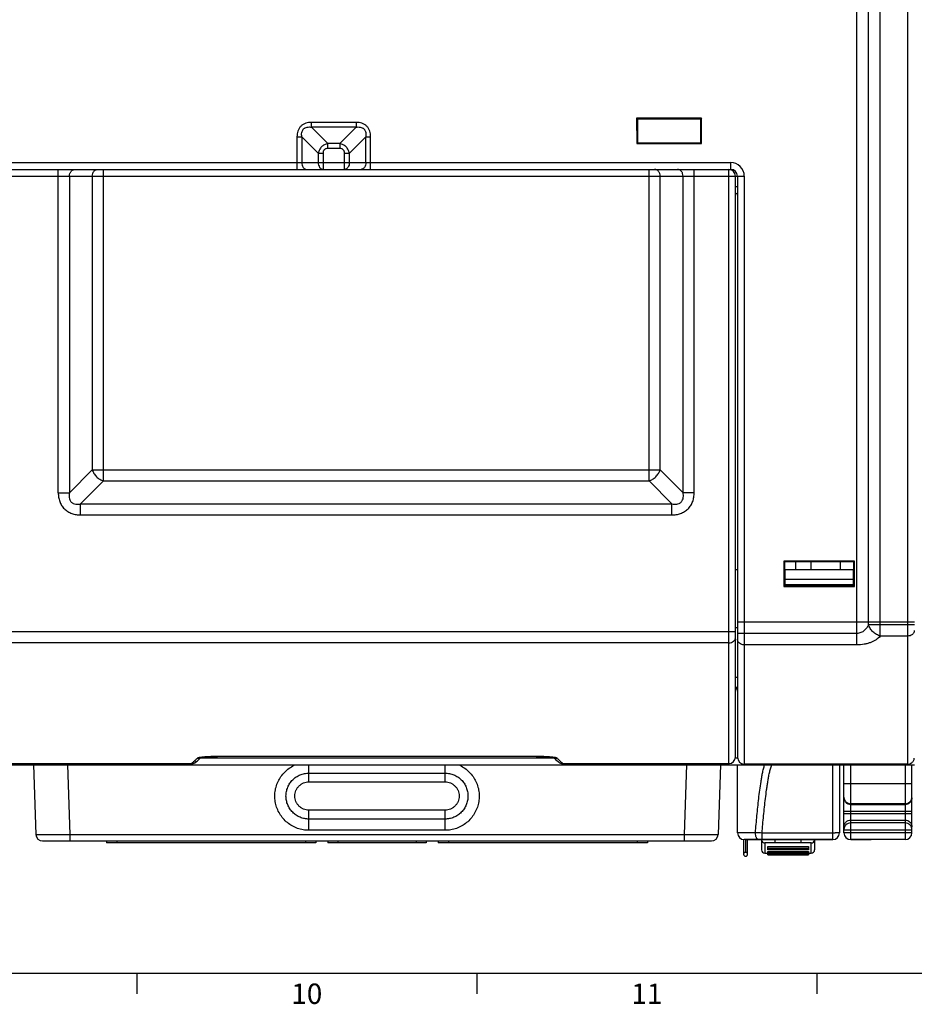
# Model space of a CAD drawing. Units: millimetres. Extents: x 0 to 1189, y 0 to 841.
# Drawn here: x 427 to 559, y 5 to 150 of the extents above; entities that cross this region are included whole.
import ezdxf

# ---------------------------------------------------------------- set-up
doc = ezdxf.new("R2010")
doc.units = ezdxf.units.MM
doc.header["$LTSCALE"] = 65.395
doc.layers.get('0').update_dxf_attribs({"linetype": 'CONTINUOUS'})
for name, color, linetype in [('08_DRAFTS', 7, 'CONTINUOUS'), ('09_ROUNDS', 7, 'CONTINUOUS'), ('10_CHAMFER', 7, 'CONTINUOUS'), ('AXIS', 7, 'CONTINUOUS')]:
    doc.layers.add(name, color=color, linetype=linetype)
doc.styles.add('TEXTSTYLE_2', font='helveticaneue_medium.ttf')

msp = doc.modelspace()

# ---------------------------------------------------------------- linework, layer by layer
at = {"color": 7, "linetype": 'CONTINUOUS'}
for p, q in [((541.417, 69.358), (541.417, 70.454)), ((543.667, 69.358), (543.667, 70.454)), ((547.967, 69.358), (547.967, 70.454)), ((539.817, 69.358), (549.817, 69.358)), ((549.817, 67.108), (539.817, 67.108)), ((539.817, 67.108), (539.817, 66.923)), ((549.817, 67.108), (549.817, 66.923)), ((533.709, 29.664), (533.709, 27.503)), ((533.967, 29.658), (533.967, 29.628)), ((546.817, 29.628), (533.967, 29.628)), ((534.007, 29.628), (534.007, 27.786)), ((534.306, 27.503), (534.306, 29.628)), ((534.931, 29.658), (534.931, 29.628)), ((535.372, 29.658), (535.372, 29.628)), ((536.078, 29.658), (536.078, 29.628)), ((536.739, 29.658), (536.739, 29.628)), ((537.621, 29.658), (537.621, 29.628)), ((538.46, 29.628), (538.46, 29.658)), ((540.179, 29.658), (540.179, 29.628)), ((541.281, 29.658), (541.281, 29.628)), ((542.737, 29.658), (542.737, 29.628)), ((543.16, 29.628), (543.16, 29.658)), ((543.398, 29.658), (543.398, 29.628)), ((544.854, 29.628), (544.854, 29.658)), ((545.294, 29.658), (545.294, 29.628)), ((545.47, 29.628), (545.47, 29.658)), ((545.515, 29.658), (545.515, 29.628)), ((545.515, 29.628), (545.515, 29.658)), ((552.457, 29.628), (549.457, 29.628)), ((552.457, 29.658), (552.457, 29.628)), ((536.857, 27.658), (537.257, 27.658)), ((537.257, 28.618), (543.257, 28.618)), ((537.257, 27.907), (543.257, 27.907)), ((543.257, 27.658), (543.657, 27.658)), ((537.257, 27.408), (543.257, 27.408)), ((10, 10), (1179, 10)), ((444.5, 10), (444.5, 7)), ((494.5, 10), (494.5, 7)), ((544.5, 10), (544.5, 7))]:
    msp.add_line(p, q, dxfattribs=at)
for points, knots in [([(534.007, 27.786), (533.968, 27.786), (533.891, 27.771), (533.791, 27.709), (533.723, 27.615), (533.709, 27.54), (533.709, 27.503)], [0, 0, 0, 0, 0.2565028, 0.509309, 0.7566568, 1, 1, 1, 1]), ([(533.709, 27.503), (533.709, 27.466), (533.723, 27.391), (533.791, 27.297), (533.891, 27.235), (533.968, 27.22), (534.007, 27.22)], [0, 0, 0, 0, 0.2433432, 0.490691, 0.7434971, 1, 1, 1, 1]), ([(534.306, 27.503), (534.306, 27.54), (534.292, 27.615), (534.223, 27.709), (534.124, 27.771), (534.046, 27.786), (534.007, 27.786)], [0, 0, 0, 0, 0.2433432, 0.490691, 0.7434972, 1, 1, 1, 1]), ([(534.007, 27.22), (534.046, 27.22), (534.124, 27.235), (534.223, 27.297), (534.292, 27.391), (534.306, 27.466), (534.306, 27.503)], [0, 0, 0, 0, 0.2565029, 0.509309, 0.7566568, 1, 1, 1, 1])]:
    msp.add_open_spline(points, degree=3, knots=knots, dxfattribs=at)
at = {"layer": '08_DRAFTS', "color": 7, "linetype": 'CONTINUOUS'}
for p, q in [((517.992, 135.703), (517.994, 131.955)), ((517.992, 135.703), (518.117, 135.558)), ((527.542, 135.703), (517.992, 135.703)), ((518.117, 135.558), (518.117, 132.058)), ((527.417, 135.558), (518.117, 135.558)), ((527.542, 135.703), (527.417, 135.558)), ((527.417, 132.058), (527.417, 135.558)), ((527.54, 131.955), (527.542, 135.703)), ((517.994, 131.955), (518.117, 132.058)), ((517.994, 131.955), (527.54, 131.955)), ((518.117, 132.058), (527.417, 132.058)), ((527.54, 131.955), (527.417, 132.058)), ((539.612, 70.562), (539.721, 70.454)), ((539.612, 70.562), (539.612, 66.853)), ((550.022, 70.562), (539.612, 70.562)), ((549.913, 70.454), (539.721, 70.454)), ((550.022, 70.562), (549.913, 70.454)), ((550.022, 66.853), (550.022, 70.562)), ((532.817, 69.308), (532.529, 69.308)), ((539.817, 69.308), (539.721, 69.308)), ((549.914, 69.308), (549.817, 69.308)), ((539.612, 66.853), (539.717, 66.958)), ((539.612, 66.853), (550.022, 66.853)), ((539.717, 66.958), (539.717, 66.923)), ((549.917, 66.923), (539.717, 66.923)), ((550.022, 66.853), (549.917, 66.958)), ((549.917, 66.958), (549.917, 66.923))]:
    msp.add_line(p, q, dxfattribs=at)
at = {"layer": '09_ROUNDS', "color": 7, "linetype": 'CONTINUOUS'}
for p, q in [((550.353, 58.263), (550.353, 205.158)), ((552.085, 61.237), (552.085, 204.158)), ((553.817, 59.562), (553.817, 205.158)), ((557.817, 205.158), (557.817, 40.75)), ((470.174, 134.365), (470.174, 135.072)), ((476.76, 135.072), (470.174, 135.072)), ((476.76, 135.072), (476.76, 134.365)), ((470.174, 134.365), (472.589, 131.95)), ((476.76, 134.365), (470.174, 134.365)), ((476.76, 134.365), (474.346, 131.95)), ((468.053, 132.95), (468.053, 128.158)), ((468.053, 132.95), (468.76, 132.95)), ((468.76, 132.95), (468.76, 129.158)), ((468.76, 132.95), (471.174, 130.536)), ((472.589, 131.243), (472.589, 131.95)), ((474.346, 131.95), (472.589, 131.95)), ((474.346, 131.95), (474.346, 131.243)), ((478.174, 132.95), (475.76, 130.536)), ((478.174, 129.158), (478.174, 132.95)), ((478.174, 132.95), (478.881, 132.95)), ((478.881, 128.158), (478.881, 132.95)), ((471.174, 130.536), (471.174, 129.158)), ((471.174, 130.536), (471.881, 130.536)), ((471.881, 130.536), (471.881, 128.158)), ((474.346, 131.243), (472.589, 131.243)), ((475.053, 128.158), (475.053, 130.536)), ((475.053, 130.536), (475.76, 130.536)), ((475.76, 129.158), (475.76, 130.536)), ((415.067, 129.158), (531.817, 129.158)), ((531.817, 128.115), (531.817, 129.158)), ((415.067, 128.158), (531.817, 128.158)), ((432.96, 80.641), (432.96, 128.158)), ((439.594, 82.36), (439.594, 128.158)), ((519.813, 82.36), (519.813, 128.158)), ((526.447, 80.641), (526.447, 128.158)), ((531.529, 40.83), (531.529, 128.158)), ((414.579, 127.158), (533.817, 127.158)), ((434.599, 127.158), (434.599, 80.641)), ((437.956, 127.158), (437.956, 83.998)), ((521.452, 83.998), (521.452, 127.158)), ((524.809, 80.641), (524.809, 127.158)), ((532.529, 41.83), (532.529, 127.158)), ((532.817, 127.158), (532.817, 41.75)), ((533.817, 127.158), (533.817, 40.75)), ((532.529, 125.658), (532.817, 125.658)), ((437.956, 83.998), (434.599, 80.641)), ((437.956, 83.998), (521.452, 83.998)), ((521.452, 83.998), (524.809, 80.641)), ((439.594, 82.36), (436.237, 79.003)), ((439.594, 82.36), (519.813, 82.36)), ((519.813, 82.36), (523.17, 79.003)), ((432.96, 80.641), (434.599, 80.641)), ((526.447, 80.641), (524.809, 80.641)), ((436.237, 77.364), (436.237, 79.003)), ((436.237, 79.003), (523.17, 79.003)), ((523.17, 77.364), (523.17, 79.003)), ((436.237, 77.364), (523.17, 77.364)), ((532.817, 61.658), (558.817, 61.658)), ((558.817, 61.237), (552.085, 61.237)), ((414.579, 60.256), (532.529, 60.256)), ((532.817, 60.758), (532.529, 60.758)), ((550.353, 59.959), (532.817, 59.959)), ((557.817, 59.562), (553.817, 59.562)), ((531.529, 58.563), (415.579, 58.563)), ((550.353, 58.263), (533.817, 58.263)), ((532.817, 53.458), (532.529, 53.458)), ((417.976, 40.658), (558.817, 40.658)), ((429.305, 40.658), (429.662, 30.423)), ((434.302, 40.658), (434.659, 30.423)), ((452.558, 40.83), (452.558, 40.83)), ((453.16, 41.031), (453.159, 41.031)), ((453.847, 41.649), (505.86, 41.649)), ((503.218, 41.863), (456.363, 41.863)), ((456.489, 41.863), (456.489, 41.872)), ((503.218, 41.872), (456.489, 41.872)), ((469.817, 38.134), (469.817, 40.658)), ((489.817, 38.134), (489.817, 40.658)), ((503.218, 41.863), (503.218, 41.872)), ((506.432, 41.125), (506.548, 41.031)), ((506.547, 41.032), (506.548, 41.031)), ((506.55, 41.03), (506.547, 41.032)), ((506.55, 41.03), (506.548, 41.031)), ((507.149, 40.83), (507.149, 40.83)), ((507.149, 40.83), (531.529, 40.83)), ((525.333, 40.658), (524.975, 30.423)), ((530.33, 40.658), (529.972, 30.423)), ((532.512, 41.649), (532.823, 41.649)), ((532.817, 30.658), (532.817, 40.658)), ((557.835, 40.75), (533.817, 40.75)), ((546.817, 29.628), (546.817, 40.658)), ((547.817, 40.658), (547.817, 30.658)), ((548.457, 30.658), (548.457, 40.658)), ((549.457, 29.628), (549.457, 40.658)), ((557.457, 40.658), (557.457, 29.658)), ((557.817, 40.75), (557.835, 40.75)), ((558.457, 30.658), (558.457, 40.658)), ((469.817, 39.428), (489.817, 39.428)), ((469.817, 38.134), (489.817, 38.134)), ((548.457, 37.88), (558.457, 37.88)), ((557.457, 34.926), (549.457, 34.926)), ((549.457, 34.803), (557.457, 34.803)), ((469.817, 31.019), (469.817, 33.984)), ((489.817, 33.984), (469.817, 33.984)), ((489.817, 31.019), (489.817, 33.984)), ((548.457, 33.818), (558.457, 33.818)), ((548.457, 33.497), (558.457, 33.497)), ((489.817, 32.675), (469.817, 32.675)), ((549.457, 32.512), (557.457, 32.512)), ((557.457, 32.098), (549.457, 32.098)), ((434.659, 30.423), (434.659, 29.458)), ((434.659, 30.423), (524.975, 30.423)), ((489.817, 31.019), (469.817, 31.019)), ((524.975, 30.423), (524.975, 29.458)), ((535.454, 30.658), (532.817, 30.658)), ((546.817, 30.623), (536.425, 30.623)), ((536.425, 29.658), (536.425, 30.623)), ((548.457, 31.113), (558.457, 31.113)), ((558.457, 30.658), (548.457, 30.658)), ((430.662, 29.458), (528.973, 29.458)), ((546.817, 29.658), (533.817, 29.658)), ((536.357, 29.628), (536.357, 28.158)), ((543.657, 29.158), (536.857, 29.158)), ((536.857, 29.158), (536.857, 27.658)), ((538.357, 29.158), (538.357, 29.628)), ((542.157, 29.158), (542.157, 29.628)), ((543.657, 27.658), (543.657, 29.158)), ((544.157, 29.628), (544.157, 28.158)), ((557.457, 29.658), (549.457, 29.658)), ((537.257, 28.13), (537.257, 28.618)), ((543.257, 28.345), (537.257, 28.345)), ((543.257, 28.265), (537.257, 28.265)), ((543.257, 28.148), (537.257, 28.148)), ((543.257, 28.13), (537.257, 28.13)), ((537.257, 27.408), (537.257, 27.907)), ((543.257, 27.713), (537.257, 27.713)), ((543.257, 27.618), (537.257, 27.618)), ((543.257, 27.568), (537.257, 27.568)), ((543.257, 27.564), (537.257, 27.564)), ((543.257, 27.508), (537.257, 27.508)), ((543.257, 28.618), (543.257, 28.13)), ((543.257, 27.907), (543.257, 27.408)), ((543.257, 27.408), (537.257, 27.408))]:
    msp.add_line(p, q, dxfattribs=at)
for points in [[(419.313, 40.83), (452.558, 40.83)], [(453.159, 41.031), (453.276, 41.125), (453.407, 41.241), (453.58, 41.399), (453.807, 41.611), (453.925, 41.723)], [(453.796, 41.697), (453.796, 41.697), (453.801, 41.699), (453.813, 41.701), (453.829, 41.705), (453.851, 41.709), (453.877, 41.714), (453.908, 41.72), (453.944, 41.726), (453.984, 41.732), (454.029, 41.738), (454.078, 41.745), (454.13, 41.751), (454.187, 41.758), (454.247, 41.764), (454.31, 41.771), (454.377, 41.777), (454.448, 41.784), (454.523, 41.79), (454.602, 41.797), (454.686, 41.803), (454.775, 41.809), (454.869, 41.815), (454.969, 41.821), (455.074, 41.827), (455.184, 41.833), (455.299, 41.838), (455.419, 41.843), (455.543, 41.847), (455.671, 41.851), (455.803, 41.855), (455.939, 41.858), (456.078, 41.86), (456.219, 41.862), (456.363, 41.863)], [(503.218, 41.863), (503.349, 41.862), (503.497, 41.861), (503.641, 41.86), (503.783, 41.857), (503.921, 41.854), (504.056, 41.851), (504.187, 41.846), (504.313, 41.842), (504.434, 41.837), (504.551, 41.831), (504.662, 41.825), (504.768, 41.82), (504.869, 41.813), (504.963, 41.807), (505.053, 41.801), (505.137, 41.794), (505.216, 41.788), (505.291, 41.781), (505.361, 41.774), (505.428, 41.768), (505.492, 41.761), (505.551, 41.754), (505.607, 41.747), (505.658, 41.741), (505.706, 41.734), (505.749, 41.728), (505.787, 41.722), (505.82, 41.716), (505.849, 41.711), (505.873, 41.706), (505.891, 41.702), (505.904, 41.699), (505.911, 41.697), (505.912, 41.697)], [(505.782, 41.723), (505.9, 41.611), (506.127, 41.399), (506.3, 41.241), (506.432, 41.125)]]:
    msp.add_lwpolyline(points, dxfattribs=at)
for centre, radius, start, end in [((531.817, 127.158), 2, 0, 90), ((531.529, 127.158), 1, 0, 90), ((531.817, 127.158), 1, 0, 90), ((532.517, 124.358), 0.3, 0, 87.80927), ((531.817, 51.458), 1, 359.99997, 44.54383), ((452.558, 41.83), 1, 270.00004, 306.97087), ((452.559, 41.831), 1, 269.97517, 275.51365), ((452.559, 41.829), 0.999, 275.51503, 276.49568), ((452.559, 41.83), 1, 276.49642, 280.96591), ((452.559, 41.829), 0.999, 280.96704, 282.76516), ((452.559, 41.83), 1, 282.76528, 286.41616), ((452.559, 41.829), 0.999, 286.41715, 288.55527), ((452.559, 41.83), 1, 288.55539, 291.86813), ((452.559, 41.829), 0.999, 291.86889, 294.18022), ((452.559, 41.83), 0.999, 294.18033, 297.32246), ((452.559, 41.829), 0.999, 297.32318, 299.72714), ((452.558, 41.83), 1, 299.72733, 302.78192), ((452.559, 41.83), 0.999, 302.78316, 306.94628), ((453.422, 42.599), 0.984, 269.12877, 291.99078), ((453.424, 42.592), 0.976, 292.01741, 294.46979), ((506.281, 42.589), 0.972, 245.26156, 247.46725), ((507.149, 41.83), 1, 233.05446, 270.00004), ((507.149, 41.829), 0.999, 233.19009, 264.90423), ((507.149, 41.831), 1.001, 264.90681, 270.02253), ((531.529, 41.83), 1, 270.00002, 359.99997), ((531.529, 41.831), 1.001, 270.00184, 275.19485), ((531.528, 41.83), 1, 354.39853, 359.99801), ((533.817, 41.75), 1, 180.00474, 270.00459), ((549.425, 35.788), 0.968, 180.0014, 180.20451), ((430.662, 30.458), 1, 182, 270), ((528.973, 30.458), 1, 270, 358), ((533.817, 30.658), 1, 180, 270), ((532.503, -64.951), 95.654, 87.65021, 88.23207), ((546.817, 30.658), 1, 270, 360), ((549.457, 30.658), 1, 180, 270), ((557.457, 30.658), 1, 270, 360), ((536.857, 29.658), 0.5, 183.44946, 270), ((543.657, 29.658), 0.5, 270, 356.55054), ((536.857, 28.158), 0.5, 180, 270), ((543.657, 28.158), 0.5, 270, 360)]:
    msp.add_arc(centre, radius, start, end, dxfattribs=at)
for points, knots in [([(470.174, 135.072), (470.033, 135.072), (469.75, 135.053), (469.335, 134.956), (468.946, 134.779), (468.609, 134.516), (468.346, 134.178), (468.169, 133.79), (468.072, 133.375), (468.053, 133.092), (468.053, 132.95)], [0, 0, 0, 0, 0.1250903, 0.2501262, 0.3750916, 0.5, 0.6249084, 0.7498738, 0.8749097, 1, 1, 1, 1]), ([(478.881, 132.95), (478.881, 133.092), (478.863, 133.375), (478.766, 133.79), (478.588, 134.178), (478.326, 134.516), (477.988, 134.779), (477.6, 134.956), (477.185, 135.053), (476.901, 135.072), (476.76, 135.072)], [0, 0, 0, 0, 0.1250903, 0.2501262, 0.3750916, 0.5, 0.6249084, 0.7498738, 0.8749097, 1, 1, 1, 1]), ([(468.76, 132.95), (468.746, 133.051), (468.729, 133.253), (468.751, 133.558), (468.825, 133.804), (468.928, 133.98), (469.026, 134.098), (469.144, 134.197), (469.321, 134.299), (469.567, 134.374), (469.872, 134.396), (470.074, 134.379), (470.174, 134.365)], [0, 0, 0, 0, 0.1245816, 0.2493859, 0.3744098, 0.4371822, 0.5, 0.5628178, 0.6255902, 0.7506141, 0.8754184, 1, 1, 1, 1]), ([(476.76, 134.365), (476.86, 134.379), (477.063, 134.396), (477.367, 134.374), (477.613, 134.299), (477.79, 134.197), (477.908, 134.098), (478.007, 133.98), (478.109, 133.804), (478.184, 133.558), (478.206, 133.253), (478.189, 133.051), (478.174, 132.95)], [0, 0, 0, 0, 0.1245816, 0.2493859, 0.3744098, 0.4371822, 0.5, 0.5628178, 0.6255902, 0.7506141, 0.8754184, 1, 1, 1, 1]), ([(472.589, 131.95), (472.416, 131.916), (472.078, 131.799), (471.643, 131.482), (471.326, 131.047), (471.209, 130.708), (471.174, 130.536)], [0, 0, 0, 0, 0.2488243, 0.5, 0.7511757, 1, 1, 1, 1]), ([(475.76, 130.536), (475.726, 130.708), (475.609, 131.047), (475.291, 131.482), (474.857, 131.799), (474.518, 131.916), (474.346, 131.95)], [0, 0, 0, 0, 0.2488243, 0.5, 0.7511757, 1, 1, 1, 1]), ([(472.589, 131.243), (472.495, 131.243), (472.352, 131.224), (472.179, 131.146), (472.067, 131.058), (471.979, 130.946), (471.9, 130.773), (471.881, 130.63), (471.881, 130.536)], [0, 0, 0, 0, 0.2496991, 0.3748774, 0.5, 0.6251226, 0.7503009, 1, 1, 1, 1]), ([(475.053, 130.536), (475.053, 130.63), (475.034, 130.773), (474.955, 130.946), (474.868, 131.058), (474.755, 131.146), (474.583, 131.224), (474.44, 131.243), (474.346, 131.243)], [0, 0, 0, 0, 0.2496991, 0.3748774, 0.5, 0.6251226, 0.7503009, 1, 1, 1, 1]), ([(468.76, 129.158), (468.76, 129.029), (468.794, 128.779), (468.921, 128.497), (469.068, 128.325), (469.191, 128.23), (469.326, 128.171), (469.421, 128.158), (469.467, 128.158)], [0, 0, 0, 0, 0.2870489, 0.5535683, 0.675502, 0.7893311, 0.8965442, 1, 1, 1, 1]), ([(471.174, 129.158), (471.174, 129.029), (471.208, 128.779), (471.335, 128.497), (471.482, 128.325), (471.605, 128.23), (471.74, 128.171), (471.835, 128.158), (471.881, 128.158)], [0, 0, 0, 0, 0.2870489, 0.5535683, 0.675502, 0.7893311, 0.8965442, 1, 1, 1, 1]), ([(475.76, 129.158), (475.76, 129.029), (475.727, 128.779), (475.599, 128.497), (475.452, 128.325), (475.329, 128.23), (475.194, 128.171), (475.099, 128.158), (475.053, 128.158)], [0, 0, 0, 0, 0.2870489, 0.5535683, 0.675502, 0.7893311, 0.8965442, 1, 1, 1, 1]), ([(478.174, 129.158), (478.174, 129.029), (478.141, 128.779), (478.013, 128.497), (477.867, 128.325), (477.744, 128.23), (477.609, 128.171), (477.514, 128.158), (477.467, 128.158)], [0, 0, 0, 0, 0.2870489, 0.5535683, 0.675502, 0.7893311, 0.8965442, 1, 1, 1, 1]), ([(434.599, 127.158), (434.599, 127.287), (434.63, 127.481), (434.731, 127.714), (434.833, 127.867), (434.957, 127.992), (435.1, 128.086), (435.256, 128.144), (435.364, 128.158), (435.418, 128.158)], [0, 0, 0, 0, 0.2713868, 0.4034878, 0.5312935, 0.6542809, 0.7726428, 0.8873383, 1, 1, 1, 1]), ([(437.956, 127.158), (437.956, 127.287), (437.987, 127.481), (438.088, 127.714), (438.19, 127.867), (438.314, 127.992), (438.457, 128.086), (438.613, 128.144), (438.721, 128.158), (438.775, 128.158)], [0, 0, 0, 0, 0.2713868, 0.4034878, 0.5312935, 0.6542809, 0.7726428, 0.8873383, 1, 1, 1, 1]), ([(521.452, 127.158), (521.452, 127.287), (521.421, 127.481), (521.319, 127.714), (521.218, 127.867), (521.093, 127.992), (520.95, 128.086), (520.795, 128.144), (520.686, 128.158), (520.633, 128.158)], [0, 0, 0, 0, 0.2713868, 0.4034878, 0.5312935, 0.6542809, 0.7726428, 0.8873383, 1, 1, 1, 1]), ([(524.809, 127.158), (524.809, 127.287), (524.778, 127.481), (524.676, 127.714), (524.575, 127.867), (524.45, 127.992), (524.307, 128.086), (524.152, 128.144), (524.043, 128.158), (523.99, 128.158)], [0, 0, 0, 0, 0.2713868, 0.4034878, 0.5312935, 0.6542809, 0.7726428, 0.8873383, 1, 1, 1, 1]), ([(437.956, 83.998), (438.017, 83.813), (438.193, 83.45), (438.574, 82.977), (439.046, 82.597), (439.409, 82.42), (439.594, 82.36)], [0, 0, 0, 0, 0.2442292, 0.5, 0.7557708, 1, 1, 1, 1]), ([(519.813, 82.36), (519.998, 82.42), (520.361, 82.597), (520.834, 82.977), (521.215, 83.45), (521.391, 83.813), (521.452, 83.998)], [0, 0, 0, 0, 0.2442292, 0.5, 0.7557708, 1, 1, 1, 1]), ([(432.96, 80.641), (432.96, 80.424), (432.993, 79.989), (433.154, 79.354), (433.438, 78.763), (433.845, 78.249), (434.36, 77.842), (434.95, 77.558), (435.585, 77.397), (436.02, 77.364), (436.237, 77.364)], [0, 0, 0, 0, 0.1250681, 0.2500909, 0.3750618, 0.4999952, 0.6249298, 0.7499035, 0.8749294, 1, 1, 1, 1]), ([(434.599, 80.641), (434.576, 80.524), (434.543, 80.286), (434.551, 79.924), (434.628, 79.626), (434.746, 79.411), (434.864, 79.267), (435.007, 79.15), (435.222, 79.032), (435.52, 78.955), (435.882, 78.947), (436.12, 78.979), (436.237, 79.003)], [0, 0, 0, 0, 0.1232257, 0.2474227, 0.372888, 0.4363286, 0.4999929, 0.563658, 0.6271004, 0.7525711, 0.8767721, 1, 1, 1, 1]), ([(523.17, 77.364), (523.387, 77.364), (523.822, 77.397), (524.457, 77.558), (525.048, 77.842), (525.562, 78.249), (525.97, 78.763), (526.254, 79.354), (526.414, 79.989), (526.447, 80.424), (526.447, 80.641)], [0, 0, 0, 0, 0.1250681, 0.2500909, 0.3750618, 0.4999952, 0.6249298, 0.7499035, 0.8749294, 1, 1, 1, 1]), ([(523.17, 79.003), (523.287, 78.979), (523.525, 78.947), (523.887, 78.955), (524.185, 79.032), (524.4, 79.15), (524.544, 79.267), (524.662, 79.411), (524.779, 79.626), (524.856, 79.924), (524.865, 80.286), (524.832, 80.524), (524.809, 80.641)], [0, 0, 0, 0, 0.1232257, 0.2474227, 0.372888, 0.4363286, 0.4999929, 0.563658, 0.6271004, 0.7525711, 0.8767721, 1, 1, 1, 1]), ([(552.085, 61.237), (552.015, 61.077), (551.84, 60.763), (551.533, 60.424), (551.227, 60.202), (550.961, 60.068), (550.666, 59.98), (550.458, 59.959), (550.353, 59.959)], [0, 0, 0, 0, 0.2303002, 0.4702649, 0.5961606, 0.7267466, 0.8618845, 1, 1, 1, 1]), ([(553.817, 59.562), (553.617, 59.615), (553.225, 59.782), (552.715, 60.168), (552.315, 60.66), (552.14, 61.042), (552.085, 61.237)], [0, 0, 0, 0, 0.2474141, 0.503901, 0.7582859, 1, 1, 1, 1]), ([(531.529, 58.563), (531.658, 58.563), (531.914, 58.605), (532.194, 58.76), (532.364, 58.934), (532.458, 59.082), (532.516, 59.242), (532.529, 59.354), (532.529, 59.41)], [0, 0, 0, 0, 0.2681053, 0.5256047, 0.6490349, 0.7686081, 0.8851429, 1, 1, 1, 1]), ([(553.817, 59.562), (553.453, 59.142), (552.802, 58.748), (551.952, 58.467), (551.262, 58.309), (550.719, 58.263), (550.353, 58.263)], [0, 0, 0, 0, 0.4403989, 0.5717108, 0.710088, 1, 1, 1, 1]), ([(558.817, 60.399), (558.817, 60.345), (558.804, 60.234), (558.746, 60.075), (558.652, 59.929), (558.482, 59.757), (558.202, 59.603), (557.947, 59.562), (557.817, 59.562)], [0, 0, 0, 0, 0.1141581, 0.2301111, 0.3493155, 0.4726376, 0.7306874, 1, 1, 1, 1]), ([(533.817, 58.263), (533.688, 58.263), (533.432, 58.304), (533.152, 58.46), (532.982, 58.634), (532.888, 58.782), (532.83, 58.943), (532.817, 59.055), (532.817, 59.111)], [0, 0, 0, 0, 0.2678563, 0.5252422, 0.648695, 0.7683442, 0.8849973, 1, 1, 1, 1]), ([(453.407, 41.616), (453.302, 41.515), (453.114, 41.336), (452.893, 41.128), (452.751, 40.997), (452.671, 40.926), (452.609, 40.871), (452.573, 40.842), (452.558, 40.83)], [0, 0, 0, 0, 0.3787421, 0.6721725, 0.786625, 0.879453, 0.9505723, 1, 1, 1, 1]), ([(453.791, 41.722), (453.744, 41.714), (453.66, 41.7), (453.548, 41.675), (453.472, 41.652), (453.428, 41.632), (453.413, 41.621), (453.407, 41.616)], [0, 0, 0, 0, 0.3510367, 0.6413614, 0.8601077, 0.9399969, 1, 1, 1, 1]), ([(456.489, 41.872), (456.238, 41.872), (455.745, 41.866), (455.03, 41.838), (454.467, 41.8), (454.061, 41.759), (453.876, 41.735), (453.791, 41.722)], [0, 0, 0, 0, 0.2783822, 0.5469147, 0.7937983, 0.9036783, 1, 1, 1, 1]), ([(469.817, 31.019), (469.531, 31.019), (468.957, 31.068), (468.123, 31.287), (467.338, 31.644), (466.625, 32.13), (466.005, 32.73), (465.497, 33.427), (465.115, 34.2), (464.87, 35.027), (464.769, 35.883), (464.816, 36.745), (465.009, 37.585), (465.342, 38.381), (465.805, 39.108), (466.386, 39.746), (467.067, 40.275), (467.575, 40.546), (467.838, 40.659)], [0, 0, 0, 0, 0.0625213, 0.1250404, 0.1875554, 0.2500649, 0.312568, 0.3750648, 0.4375557, 0.5000423, 0.5625263, 0.6250099, 0.6874953, 0.7499844, 0.8124789, 0.8749797, 0.9374869, 1, 1, 1, 1]), ([(491.797, 40.659), (492.06, 40.546), (492.568, 40.275), (493.248, 39.746), (493.829, 39.108), (494.293, 38.381), (494.626, 37.585), (494.819, 36.745), (494.865, 35.883), (494.765, 35.027), (494.52, 34.2), (494.137, 33.427), (493.629, 32.73), (493.009, 32.13), (492.297, 31.644), (491.511, 31.287), (490.677, 31.068), (490.103, 31.019), (489.817, 31.019)], [0, 0, 0, 0, 0.0625131, 0.1250203, 0.1875211, 0.2500156, 0.3125047, 0.3749901, 0.4374737, 0.4999577, 0.5624443, 0.6249352, 0.687432, 0.7499351, 0.8124446, 0.8749596, 0.9374787, 1, 1, 1, 1]), ([(505.917, 41.722), (505.831, 41.735), (505.647, 41.759), (505.24, 41.8), (504.677, 41.838), (503.962, 41.866), (503.469, 41.872), (503.218, 41.872)], [0, 0, 0, 0, 0.0963243, 0.2062069, 0.4530933, 0.7216229, 1, 1, 1, 1]), ([(505.909, 41.691), (505.97, 41.665), (506.099, 41.627), (506.234, 41.614), (506.3, 41.616)], [0, 0, 0, 0, 0.498997, 1, 1, 1, 1]), ([(506.3, 41.616), (506.295, 41.621), (506.279, 41.632), (506.235, 41.652), (506.16, 41.675), (506.048, 41.7), (505.963, 41.714), (505.917, 41.722)], [0, 0, 0, 0, 0.0600012, 0.1398903, 0.3586372, 0.6489627, 1, 1, 1, 1]), ([(507.149, 40.83), (507.134, 40.842), (507.098, 40.871), (507.003, 40.954), (506.84, 41.104), (506.593, 41.336), (506.406, 41.515), (506.3, 41.616)], [0, 0, 0, 0, 0.0494614, 0.1206134, 0.3278677, 0.621282, 1, 1, 1, 1]), ([(535.454, 30.658), (535.523, 31.494), (535.632, 32.749), (535.799, 34.42), (535.936, 35.673), (536.09, 36.925), (536.239, 37.967), (536.376, 38.799), (536.493, 39.422), (536.606, 39.939), (536.713, 40.351), (536.774, 40.556), (536.807, 40.658)], [0, 0, 0, 0, 0.2492197, 0.3738859, 0.4986113, 0.6234285, 0.7484035, 0.8109955, 0.8737073, 0.936628, 0.9682299, 1, 1, 1, 1]), ([(536.425, 30.623), (536.461, 31.046), (536.535, 31.892), (536.654, 33.161), (536.784, 34.427), (536.927, 35.692), (537.061, 36.743), (537.18, 37.582), (537.278, 38.209), (537.387, 38.833), (537.489, 39.35), (537.582, 39.76), (537.659, 40.065), (537.745, 40.365), (537.812, 40.561), (537.85, 40.658)], [0, 0, 0, 0, 0.125503, 0.2509711, 0.3763911, 0.5017413, 0.6269825, 0.689541, 0.7520359, 0.814437, 0.8766878, 0.9077275, 0.9386669, 0.969462, 1, 1, 1, 1]), ([(557.835, 40.75), (557.94, 40.75), (558.159, 40.785), (558.408, 40.92), (558.58, 41.083), (558.693, 41.241), (558.777, 41.43), (558.806, 41.57), (558.813, 41.643)], [0, 0, 0, 0, 0.2190872, 0.4495904, 0.5740228, 0.7068355, 0.8492141, 1, 1, 1, 1]), ([(469.817, 32.675), (469.596, 32.675), (469.264, 32.708), (468.835, 32.815), (468.418, 32.964), (467.928, 33.226), (467.499, 33.579), (467.202, 33.906), (466.938, 34.261), (466.676, 34.751), (466.483, 35.389), (466.417, 36.051), (466.483, 36.714), (466.676, 37.352), (466.938, 37.842), (467.202, 38.197), (467.499, 38.524), (467.928, 38.877), (468.418, 39.139), (468.835, 39.287), (469.264, 39.395), (469.596, 39.428), (469.817, 39.428)], [0, 0, 0, 0, 0.0624998, 0.0937865, 0.1250721, 0.1875639, 0.2500488, 0.2813261, 0.3126016, 0.3750722, 0.4375375, 0.5, 0.5624625, 0.6249278, 0.6873984, 0.7186739, 0.7499512, 0.8124361, 0.8749279, 0.9062135, 0.9375002, 1, 1, 1, 1]), ([(489.817, 39.428), (490.038, 39.428), (490.37, 39.395), (490.799, 39.287), (491.216, 39.139), (491.706, 38.877), (492.136, 38.524), (492.433, 38.197), (492.696, 37.842), (492.958, 37.352), (493.152, 36.714), (493.217, 36.051), (493.152, 35.389), (492.958, 34.751), (492.696, 34.261), (492.433, 33.906), (492.136, 33.579), (491.706, 33.226), (491.216, 32.964), (490.799, 32.815), (490.37, 32.708), (490.038, 32.675), (489.817, 32.675)], [0, 0, 0, 0, 0.0624998, 0.0937865, 0.1250721, 0.1875639, 0.2500488, 0.2813261, 0.3126016, 0.3750722, 0.4375375, 0.5, 0.5624625, 0.6249278, 0.6873984, 0.7186739, 0.7499512, 0.8124361, 0.8749279, 0.9062135, 0.9375002, 1, 1, 1, 1]), ([(469.817, 33.984), (469.682, 33.984), (469.409, 34.011), (469.018, 34.13), (468.656, 34.323), (468.34, 34.582), (468.08, 34.899), (467.886, 35.26), (467.768, 35.652), (467.727, 36.059), (467.768, 36.467), (467.886, 36.858), (468.08, 37.22), (468.34, 37.536), (468.656, 37.796), (469.018, 37.989), (469.409, 38.108), (469.682, 38.134), (469.817, 38.134)], [0, 0, 0, 0, 0.0625186, 0.1250345, 0.1875451, 0.2500488, 0.3125451, 0.3750345, 0.4375187, 0.5, 0.5624813, 0.6249655, 0.6874549, 0.7499512, 0.8124549, 0.8749655, 0.9374814, 1, 1, 1, 1]), ([(489.817, 38.134), (489.953, 38.134), (490.225, 38.108), (490.617, 37.989), (490.978, 37.796), (491.295, 37.536), (491.555, 37.22), (491.748, 36.858), (491.867, 36.467), (491.907, 36.059), (491.867, 35.652), (491.748, 35.26), (491.555, 34.899), (491.295, 34.582), (490.978, 34.323), (490.617, 34.13), (490.225, 34.011), (489.953, 33.984), (489.817, 33.984)], [0, 0, 0, 0, 0.0625186, 0.1250345, 0.1875451, 0.2500488, 0.3125451, 0.3750345, 0.4375187, 0.5, 0.5624813, 0.6249655, 0.6874549, 0.7499512, 0.8124549, 0.8749655, 0.9374814, 1, 1, 1, 1]), ([(548.457, 35.911), (548.457, 35.846), (548.47, 35.717), (548.527, 35.531), (548.62, 35.36), (548.787, 35.16), (549.065, 34.977), (549.327, 34.926), (549.457, 34.926)], [0, 0, 0, 0, 0.1243548, 0.2488538, 0.3736189, 0.4987307, 0.7488514, 1, 1, 1, 1]), ([(549.457, 34.803), (549.327, 34.803), (549.066, 34.854), (548.788, 35.036), (548.622, 35.235), (548.528, 35.406), (548.47, 35.592), (548.457, 35.72), (548.457, 35.785)], [0, 0, 0, 0, 0.2511474, 0.5012709, 0.6263828, 0.7511482, 0.8756467, 1, 1, 1, 1]), ([(557.457, 34.926), (557.587, 34.926), (557.849, 34.977), (558.127, 35.16), (558.294, 35.36), (558.387, 35.531), (558.444, 35.717), (558.457, 35.846), (558.457, 35.911)], [0, 0, 0, 0, 0.2511487, 0.5012693, 0.6263811, 0.7511461, 0.8756452, 1, 1, 1, 1]), ([(558.457, 35.788), (558.457, 35.724), (558.444, 35.595), (558.387, 35.409), (558.294, 35.237), (558.127, 35.037), (557.849, 34.854), (557.587, 34.803), (557.457, 34.803)], [0, 0, 0, 0, 0.1243548, 0.2488539, 0.373619, 0.4987307, 0.7488514, 1, 1, 1, 1]), ([(548.457, 31.527), (548.457, 31.591), (548.47, 31.721), (548.527, 31.907), (548.62, 32.078), (548.787, 32.278), (549.065, 32.461), (549.327, 32.512), (549.457, 32.512)], [0, 0, 0, 0, 0.1243548, 0.2488539, 0.373619, 0.4987307, 0.7488514, 1, 1, 1, 1]), ([(549.457, 32.098), (549.327, 32.098), (549.065, 32.047), (548.787, 31.864), (548.62, 31.664), (548.527, 31.493), (548.47, 31.307), (548.457, 31.178), (548.457, 31.113)], [0, 0, 0, 0, 0.2511486, 0.5012693, 0.626381, 0.7511461, 0.8756451, 1, 1, 1, 1]), ([(557.457, 32.512), (557.587, 32.512), (557.849, 32.461), (558.127, 32.278), (558.294, 32.078), (558.387, 31.907), (558.444, 31.721), (558.457, 31.591), (558.457, 31.527)], [0, 0, 0, 0, 0.2511486, 0.5012693, 0.626381, 0.7511461, 0.8756452, 1, 1, 1, 1]), ([(558.457, 31.113), (558.457, 31.178), (558.444, 31.307), (558.387, 31.493), (558.294, 31.664), (558.127, 31.864), (557.849, 32.047), (557.587, 32.098), (557.457, 32.098)], [0, 0, 0, 0, 0.1243548, 0.2488539, 0.3736189, 0.4987307, 0.7488514, 1, 1, 1, 1]), ([(429.662, 30.423), (429.662, 30.422), (429.665, 30.422), (429.669, 30.421), (429.677, 30.42), (429.687, 30.419), (429.701, 30.419), (429.717, 30.418), (429.737, 30.417), (429.769, 30.416), (429.816, 30.415), (429.881, 30.414), (429.958, 30.413), (430.046, 30.412), (430.146, 30.411), (430.3, 30.41), (430.518, 30.409), (430.809, 30.408), (431.137, 30.408), (431.499, 30.408), (431.892, 30.409), (432.311, 30.41), (432.912, 30.413), (433.697, 30.416), (434.334, 30.42), (434.659, 30.423)], [0, 0, 0, 0, 0.0003503, 0.0012733, 0.0027911, 0.0049063, 0.0076188, 0.0109277, 0.0148312, 0.0193272, 0.0300863, 0.0431798, 0.0585767, 0.0762405, 0.0961289, 0.1181942, 0.1686388, 0.2270896, 0.2929846, 0.3656891, 0.4445028, 0.5286663, 0.6173685, 0.8049358, 1, 1, 1, 1]), ([(524.975, 30.423), (525.3, 30.42), (525.938, 30.416), (526.723, 30.413), (527.323, 30.41), (527.743, 30.409), (528.135, 30.408), (528.497, 30.408), (528.826, 30.408), (529.117, 30.409), (529.335, 30.41), (529.489, 30.411), (529.588, 30.412), (529.676, 30.413), (529.753, 30.414), (529.819, 30.415), (529.866, 30.416), (529.898, 30.417), (529.917, 30.418), (529.934, 30.419), (529.947, 30.419), (529.958, 30.42), (529.966, 30.421), (529.969, 30.422), (529.972, 30.422), (529.972, 30.423)], [0, 0, 0, 0, 0.1950632, 0.3826306, 0.4713329, 0.5554964, 0.6343102, 0.7070147, 0.7729098, 0.8313607, 0.8818053, 0.9038707, 0.9237591, 0.941423, 0.95682, 0.9699135, 0.9806726, 0.9851687, 0.9890722, 0.9923811, 0.9950936, 0.9972088, 0.9987266, 0.9996497, 1, 1, 1, 1]), ([(535.927, 29.658), (535.896, 29.658), (535.829, 29.672), (535.738, 29.734), (535.657, 29.829), (535.587, 29.955), (535.529, 30.106), (535.471, 30.341), (535.454, 30.529), (535.454, 30.658)], [0, 0, 0, 0, 0.0790322, 0.1674371, 0.2709517, 0.3913846, 0.527785, 0.6774309, 1, 1, 1, 1]), ([(547.817, 30.658), (547.817, 30.657), (547.816, 30.655), (547.809, 30.653), (547.795, 30.65), (547.771, 30.647), (547.738, 30.644), (547.696, 30.641), (547.646, 30.638), (547.588, 30.635), (547.496, 30.632), (547.366, 30.628), (547.195, 30.625), (547.01, 30.623), (546.882, 30.623), (546.817, 30.623)], [0, 0, 0, 0, 0.0020885, 0.0060729, 0.0208291, 0.0448451, 0.0779809, 0.1199496, 0.1703622, 0.2287418, 0.2945318, 0.445757, 0.6182478, 0.8053892, 1, 1, 1, 1])]:
    msp.add_open_spline(points, degree=3, knots=knots, dxfattribs=at)
at = {"layer": '10_CHAMFER', "color": 7, "linetype": 'CONTINUOUS'}
for p, q in [((539.721, 70.454), (539.72, 66.923)), ((549.915, 66.923), (549.913, 70.454)), ((539.817, 67.108), (539.817, 69.358)), ((549.817, 69.358), (549.817, 67.108)), ((549.817, 67.858), (539.817, 67.858))]:
    msp.add_line(p, q, dxfattribs=at)
at = {"layer": 'AXIS', "color": 7, "linetype": 'CONTINUOUS'}
for p, q in [((440.067, 29.458), (440.067, 29.158)), ((470.817, 29.158), (440.067, 29.158)), ((441.567, 29.458), (441.567, 29.158)), ((469.317, 29.458), (469.317, 29.158)), ((470.817, 29.458), (470.817, 29.158)), ((472.567, 29.458), (472.567, 29.158)), ((487.067, 29.158), (472.567, 29.158)), ((474.067, 29.458), (474.067, 29.158)), ((485.567, 29.458), (485.567, 29.158)), ((487.067, 29.458), (487.067, 29.158)), ((488.817, 29.458), (488.817, 29.158)), ((519.567, 29.158), (488.817, 29.158)), ((490.317, 29.458), (490.317, 29.158)), ((518.067, 29.458), (518.067, 29.158)), ((519.567, 29.458), (519.567, 29.158))]:
    msp.add_line(p, q, dxfattribs=at)

# ---------------------------------------------------------------- texts
at = {"color": 2, "linetype": 'CONTINUOUS', "char_height": 3, "width": 4.6791, "attachment_point": 2, "line_spacing_factor": 0.9, "style": 'TEXTSTYLE_2'}
for s, insert in [('10', (469.5, 8.5)), ('11', (519.5, 8.5))]:
    msp.add_mtext(s, dxfattribs=dict(at, insert=insert))

doc.saveas('drawing.dxf')
